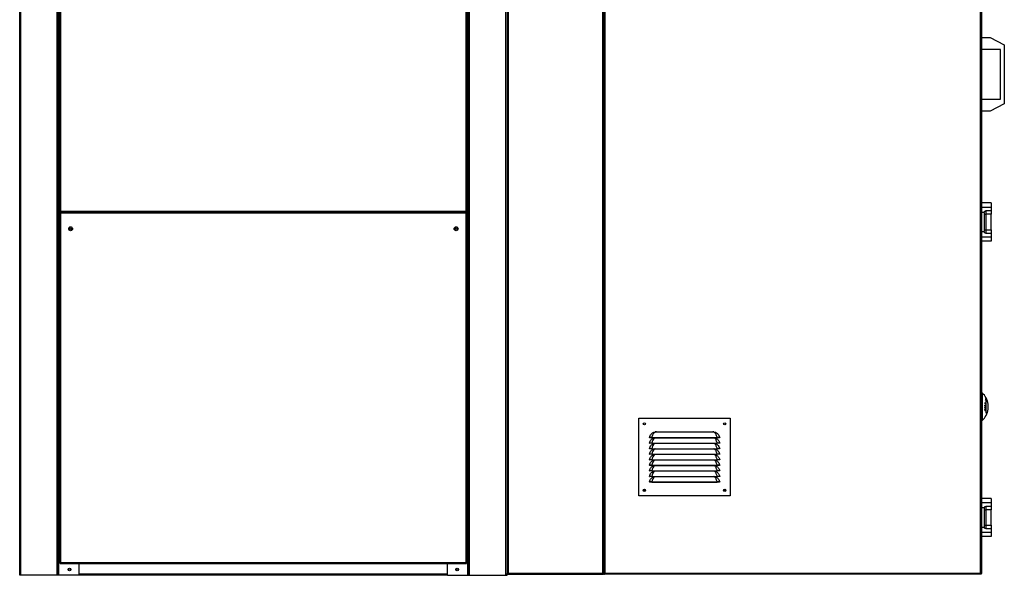
# Model space of a CAD drawing. Units: millimetres. Extents: x 384 to 7588, y 226 to 4725.
# Drawn here: x 4326 to 6104, y 1549 to 2552 of the extents above; entities that cross this region are included whole.
import ezdxf

# ---------------------------------------------------------------- set-up
doc = ezdxf.new("R2010")
doc.units = ezdxf.units.MM

msp = doc.modelspace()

# ---------------------------------------------------------------- linework, layer by layer
at = {"linetype": 'Continuous', "lineweight": 25}
for p, q in [((5382.7, 3397), (5382.7, 1552.5)), ((4325.9, 1548.7), (4325.9, 3317.1)), ((4328.2, 1548.7), (4328.2, 3317.1)), ((4393.7, 1548.7), (4393.7, 3317.1)), ((4395.9, 1548.7), (4395.9, 3317.1)), ((4396.7, 1548.7), (4396.7, 3317.1)), ((4397.9, 3317.1), (4397.9, 2205.2)), ((4399.7, 3317.1), (4399.7, 2206)), ((5132.1, 2206), (5132.1, 3317.1)), ((5133.9, 2205.2), (5133.9, 3317.1)), ((5135.1, 1548.7), (5135.1, 3317.1)), ((5135.9, 1548.7), (5135.9, 3317.1)), ((5138.1, 1548.7), (5138.1, 3317.1)), ((5203.6, 1548.7), (5203.6, 3317.1)), ((5205.9, 3317.1), (5205.9, 1551.7)), ((5207.7, 3317.1), (5207.7, 1552.5)), ((5379.1, 1552.5), (5379.1, 3317.1)), ((5380.9, 1551.7), (5380.9, 3317.1)), ((6060.7, 1552.5), (6060.7, 3318.3)), ((6062.5, 3322.4), (6062.5, 1551.7)), ((6062.5, 2519.5), (6078.2, 2519.5)), ((6078.2, 2519.5), (6103.7, 2506)), ((6096.7, 2498), (6062.5, 2498)), ((6096.7, 2408), (6096.7, 2498)), ((6103.7, 2506), (6103.7, 2400)), ((6062.5, 2408), (6096.7, 2408)), ((6103.7, 2400), (6078.2, 2386.5)), ((6078.2, 2386.5), (6062.5, 2386.5)), ((4397.9, 2205.2), (4398.9, 2205.2)), ((4398.9, 2204.2), (4398.9, 2205.2)), ((4399.7, 2206), (5132.1, 2206)), ((5132.9, 2204.2), (5132.9, 2205.2)), ((5133.9, 2205.2), (5132.9, 2205.2)), ((6080.2, 2220.8), (6062.5, 2220.8)), ((6062.5, 2213.4), (6080.2, 2213.4)), ((6070.2, 2206.5), (6070.2, 2200.3)), ((6080.2, 2206.4), (6070.2, 2206.4)), ((6080.2, 2220.8), (6080.2, 2213.4)), ((6080.2, 2213.4), (6080.2, 2206.4)), ((6080.2, 2206.4), (6080.2, 2200.3)), ((4397.9, 2203.2), (4397.9, 1571.2)), ((4397.9, 2203.2), (4398.9, 2203.2)), ((5132.9, 2204.2), (4398.9, 2204.2)), ((4398.9, 2204.2), (4398.9, 2203.2)), ((5132.1, 2202.4), (4399.7, 2202.4)), ((4399.7, 2202.4), (4399.7, 1572)), ((5132.1, 1572), (5132.1, 2202.4)), ((5132.9, 2204.2), (5132.9, 2203.2)), ((5133.9, 2203.2), (5132.9, 2203.2)), ((5133.9, 1571.2), (5133.9, 2203.2)), ((6067.2, 2203.5), (6062.5, 2203.5)), ((6067.2, 2203.3), (6067.2, 2169.3)), ((6067.2, 2200.3), (6070.2, 2200.3)), ((6080.2, 2200.3), (6070.2, 2200.3)), ((6070.2, 2200.3), (6070.2, 2172.4)), ((6080.2, 2172.4), (6080.2, 2200.3)), ((6062.5, 2169.2), (6067.2, 2169.2)), ((6067.2, 2172.4), (6070.2, 2172.4)), ((6070.2, 2172.4), (6080.2, 2172.4)), ((6070.2, 2172.4), (6070.2, 2166.2)), ((6080.2, 2172.4), (6080.2, 2166.3)), ((6080.2, 2159.2), (6062.5, 2159.2)), ((6080.2, 2151.8), (6062.5, 2151.8)), ((6070.2, 2166.3), (6080.2, 2166.3)), ((6080.2, 2166.3), (6080.2, 2159.2)), ((6080.2, 2159.2), (6080.2, 2151.8)), ((6063.7, 1878), (6062.5, 1878)), ((6063.7, 1878), (6063.7, 1828)), ((6068.5, 1858.1), (6068.9, 1858.1)), ((6068.5, 1855.9), (6068.7, 1855.9)), ((6068.5, 1854.4), (6068.7, 1854.4)), ((6068.5, 1854.3), (6069.2, 1854.3)), ((6068.5, 1854.3), (6069.4, 1854.3)), ((6068.5, 1854.2), (6069.9, 1854.2)), ((6068.5, 1851.6), (6068.7, 1851.6)), ((6068.5, 1851.3), (6068.7, 1851.3)), ((6068.5, 1850.6), (6068.7, 1850.6)), ((6068.5, 1850.5), (6070.1, 1850.5)), ((6069, 1851.9), (6068.6, 1851.9)), ((6068.6, 1851.9), (6069, 1851.9)), ((6069.2, 1855.7), (6069.4, 1855.7)), ((6069.3, 1851.4), (6069.5, 1851.4)), ((6069.3, 1850.8), (6069.5, 1850.8)), ((6069.5, 1859.1), (6070.1, 1859.1)), ((6069.5, 1858.8), (6070.1, 1858.8)), ((6069.5, 1857.5), (6070.1, 1857.5)), ((6069.7, 1864.7), (6070.4, 1864.7)), ((6069.9, 1855.7), (6070.1, 1855.7)), ((6070.4, 1864.7), (6070.4, 1841.3)), ((6070.4, 1863.6), (6071.2, 1863.6)), ((6071.2, 1842.4), (6071.2, 1863.6)), ((5443.8, 1832.1), (5608.8, 1832.1)), ((5443.8, 1692.1), (5443.8, 1832.1)), ((5608.8, 1832.1), (5608.8, 1692.1)), ((6068.5, 1847.3), (6068.7, 1847.3)), ((6068.6, 1846.7), (6069.1, 1846.7)), ((6068.8, 1846.4), (6069.3, 1846.4)), ((6068.9, 1848.4), (6069.4, 1848.4)), ((6070, 1848), (6070.2, 1848)), ((6070.4, 1842.4), (6071.2, 1842.4)), ((6062.5, 1828), (6063.7, 1828)), ((5462.8, 1797.3), (5463.8, 1797.1)), ((5467.3, 1797.2), (5585.3, 1797.2)), ((5467.3, 1797.2), (5467.3, 1797.1)), ((5467.3, 1797.1), (5585.3, 1797.1)), ((5470.5, 1806.8), (5473.4, 1807.6)), ((5470.5, 1796.8), (5471.2, 1797.1)), ((5475.4, 1807.8), (5577.3, 1807.8)), ((5577.3, 1807.8), (5579.2, 1807.6)), ((5579.2, 1807.6), (5582.1, 1806.8)), ((5581.5, 1797.1), (5582.1, 1796.8)), ((5585.3, 1797.2), (5585.3, 1797.1)), ((5589.8, 1797.3), (5588.8, 1797.1)), ((5462.8, 1787.3), (5463.8, 1787.1)), ((5467.3, 1787.2), (5585.3, 1787.2)), ((5467.3, 1787.2), (5467.3, 1787.1)), ((5467.3, 1787.1), (5585.3, 1787.1)), ((5470.5, 1786.8), (5471.2, 1787.1)), ((5581.5, 1787.1), (5582.1, 1786.8)), ((5585.3, 1787.2), (5585.3, 1787.1)), ((5589.8, 1787.3), (5588.8, 1787.1)), ((5462.8, 1777.3), (5463.8, 1777.1)), ((5462.8, 1767.3), (5463.8, 1767.1)), ((5467.3, 1777.2), (5585.3, 1777.2)), ((5467.3, 1777.2), (5467.3, 1777.1)), ((5467.3, 1777.1), (5585.3, 1777.1)), ((5467.3, 1767.2), (5585.3, 1767.2)), ((5467.3, 1767.2), (5467.3, 1767.1)), ((5467.3, 1767.1), (5585.3, 1767.1)), ((5470.5, 1776.8), (5471.2, 1777.1)), ((5470.5, 1766.8), (5471.2, 1767.1)), ((5581.5, 1777.1), (5582.1, 1776.8)), ((5581.5, 1767.1), (5582.1, 1766.8)), ((5585.3, 1777.2), (5585.3, 1777.1)), ((5585.3, 1767.2), (5585.3, 1767.1)), ((5589.8, 1777.3), (5588.8, 1777.1)), ((5589.8, 1767.3), (5588.8, 1767.1)), ((5462.8, 1757.3), (5463.8, 1757.1)), ((5462.8, 1747.3), (5463.8, 1747.1)), ((5467.3, 1757.2), (5585.3, 1757.2)), ((5467.3, 1757.2), (5467.3, 1757.1)), ((5467.3, 1757.1), (5585.3, 1757.1)), ((5467.3, 1747.2), (5585.3, 1747.2)), ((5467.3, 1747.2), (5467.3, 1747.1)), ((5467.3, 1747.1), (5585.3, 1747.1)), ((5470.5, 1756.8), (5471.2, 1757.1)), ((5470.5, 1746.8), (5471.2, 1747.1)), ((5581.5, 1757.1), (5582.1, 1756.8)), ((5581.5, 1747.1), (5582.1, 1746.8)), ((5585.3, 1757.2), (5585.3, 1757.1)), ((5585.3, 1747.2), (5585.3, 1747.1)), ((5589.8, 1757.3), (5588.8, 1757.1)), ((5589.8, 1747.3), (5588.8, 1747.1)), ((5462.8, 1737.3), (5463.8, 1737.1)), ((5462.8, 1727.3), (5463.8, 1727.1)), ((5467.3, 1737.2), (5585.3, 1737.2)), ((5467.3, 1737.2), (5467.3, 1737.1)), ((5467.3, 1737.1), (5585.3, 1737.1)), ((5467.3, 1727.2), (5585.3, 1727.2)), ((5467.3, 1727.2), (5467.3, 1727.1)), ((5467.3, 1727.1), (5585.3, 1727.1)), ((5470.5, 1736.8), (5471.2, 1737.1)), ((5470.5, 1726.8), (5471.2, 1727.1)), ((5581.5, 1737.1), (5582.1, 1736.8)), ((5581.5, 1727.1), (5582.1, 1726.8)), ((5585.3, 1737.2), (5585.3, 1737.1)), ((5585.3, 1727.2), (5585.3, 1727.1)), ((5589.8, 1737.3), (5588.8, 1737.1)), ((5589.8, 1727.3), (5588.8, 1727.1)), ((5462.8, 1717.3), (5463.8, 1717.1)), ((5467.3, 1717.2), (5585.3, 1717.2)), ((5467.3, 1717.2), (5467.3, 1717.1)), ((5467.3, 1717.1), (5585.3, 1717.1)), ((5585.3, 1717.2), (5585.3, 1717.1)), ((5589.8, 1717.3), (5588.8, 1717.1)), ((5608.8, 1692.1), (5443.8, 1692.1)), ((6080.2, 1687.5), (6062.5, 1687.5)), ((6062.5, 1680.1), (6080.2, 1680.1)), ((6070.2, 1673.1), (6070.2, 1666.9)), ((6080.2, 1673), (6070.2, 1673)), ((6080.2, 1687.5), (6080.2, 1680.1)), ((6080.2, 1680.1), (6080.2, 1673)), ((6080.2, 1673), (6080.2, 1666.9)), ((6067.2, 1670.2), (6062.5, 1670.2)), ((6067.2, 1670), (6067.2, 1636)), ((6067.2, 1666.9), (6070.2, 1666.9)), ((6080.2, 1666.9), (6070.2, 1666.9)), ((6070.2, 1666.9), (6070.2, 1639)), ((6080.2, 1639), (6080.2, 1666.9)), ((6062.5, 1635.8), (6067.2, 1635.8)), ((6067.2, 1639), (6070.2, 1639)), ((6070.2, 1639), (6080.2, 1639)), ((6070.2, 1639), (6070.2, 1632.9)), ((6080.2, 1639), (6080.2, 1632.9)), ((6080.2, 1625.9), (6062.5, 1625.9)), ((6080.2, 1618.5), (6062.5, 1618.5)), ((6070.2, 1632.9), (6080.2, 1632.9)), ((6080.2, 1632.9), (6080.2, 1625.9)), ((6080.2, 1625.9), (6080.2, 1618.5)), ((4397.9, 1571.2), (4398.9, 1571.2)), ((4398.9, 1570.2), (4398.9, 1571.2)), ((4398.9, 1570.2), (5132.9, 1570.2)), ((4399.7, 1572), (5132.1, 1572)), ((4433.2, 1548.7), (4433.2, 1570.2)), ((4462.4, 1570.2), (4462.4, 1569.7)), ((4462.4, 1569.7), (4499.4, 1569.7)), ((4466.5, 1570.2), (4466.5, 1569.7)), ((4469.5, 1570.2), (4479.5, 1570.2)), ((4469.5, 1569.7), (4469.5, 1570.2)), ((4479.5, 1570.2), (4479.5, 1569.7)), ((4482.5, 1570.2), (4492.5, 1570.2)), ((4482.5, 1569.7), (4482.5, 1570.2)), ((4492.5, 1570.2), (4492.5, 1569.7)), ((4495.5, 1569.7), (4495.5, 1570.2)), ((4499.4, 1569.7), (4499.4, 1570.2)), ((5032.4, 1570.2), (5032.4, 1569.7)), ((5032.4, 1569.7), (5069.4, 1569.7)), ((5036.4, 1570.2), (5036.4, 1569.7)), ((5039.4, 1569.7), (5039.4, 1570.2)), ((5039.4, 1570.2), (5049.4, 1570.2)), ((5049.4, 1570.2), (5049.4, 1569.7)), ((5052.4, 1569.7), (5052.4, 1570.2)), ((5052.4, 1570.2), (5062.4, 1570.2)), ((5062.4, 1570.2), (5062.4, 1569.7)), ((5065.4, 1569.7), (5065.4, 1570.2)), ((5069.4, 1569.7), (5069.4, 1570.2)), ((5098.6, 1548.7), (5098.6, 1570.2)), ((5132.9, 1570.2), (5132.9, 1571.2)), ((5133.9, 1571.2), (5132.9, 1571.2)), ((4328.2, 1548.7), (4325.9, 1548.7)), ((4393.7, 1548.7), (4328.2, 1548.7)), ((4395.9, 1548.7), (4393.7, 1548.7)), ((4396.7, 1548.7), (4395.9, 1548.7)), ((4433.2, 1548.7), (4396.7, 1548.7)), ((5098.6, 1551), (4433.2, 1551)), ((5098.6, 1548.7), (4433.2, 1548.7)), ((5098.6, 1548.7), (5135.1, 1548.7)), ((5135.1, 1548.7), (5135.9, 1548.7)), ((5135.9, 1548.7), (5138.1, 1548.7)), ((5138.1, 1548.7), (5203.6, 1548.7)), ((5203.6, 1548.7), (5205.9, 1548.7)), ((5205.9, 1551.7), (5206.1, 1551.7)), ((5205.9, 1551.7), (5206.9, 1551.7)), ((5205.9, 1548.7), (5205.9, 1551.7)), ((5205.9, 1550.7), (5206.1, 1550.7)), ((5206.1, 1550.7), (5206.1, 1551.7)), ((5206.9, 1550.7), (5206.1, 1550.7)), ((5206.9, 1550.7), (5206.9, 1551.7)), ((5206.9, 1550.7), (5379.9, 1550.7)), ((5207.7, 1552.5), (5379.1, 1552.5)), ((5379.9, 1550.7), (5379.9, 1551.7)), ((5380.9, 1551.7), (5379.9, 1551.7)), ((5381.9, 1551.7), (5380.9, 1551.7)), ((5381.9, 1551.7), (5381.9, 1550.7)), ((6061.5, 1550.7), (5381.9, 1550.7)), ((5382.7, 1552.5), (6060.7, 1552.5)), ((6061.5, 1551.7), (6062.5, 1551.7)), ((6061.5, 1551.7), (6061.5, 1550.7))]:
    msp.add_line(p, q, dxfattribs=at)
at = {"linetype": 'Continuous', "lineweight": 25, "flags": 128}
for points in [[(5473.5, 1797.1), (5472.8, 1796.7), (5471.7, 1795.9), (5470.5, 1794.6), (5469.3, 1792.8), (5468.1, 1790.1), (5467.3, 1787.2), (5467.3, 1787.2), (5467.3, 1787.2)], [(5473.5, 1787.1), (5472.8, 1786.7), (5471.7, 1785.9), (5470.5, 1784.6), (5469.3, 1782.8), (5468.1, 1780.1), (5467.3, 1777.2), (5467.3, 1777.2), (5467.3, 1777.2)], [(5473.5, 1777.1), (5472.8, 1776.7), (5471.7, 1775.9), (5470.5, 1774.6), (5469.3, 1772.8), (5468.1, 1770.1), (5467.3, 1767.2), (5467.3, 1767.2), (5467.3, 1767.2)], [(5473.5, 1767.1), (5472.8, 1766.7), (5471.7, 1765.9), (5470.5, 1764.6), (5469.3, 1762.8), (5468.1, 1760.1), (5467.3, 1757.2), (5467.3, 1757.2), (5467.3, 1757.2)], [(5473.5, 1757.1), (5472.8, 1756.7), (5471.7, 1755.9), (5470.5, 1754.6), (5469.3, 1752.8), (5468.1, 1750.1), (5467.3, 1747.2), (5467.3, 1747.2), (5467.3, 1747.2)], [(5473.5, 1747.1), (5472.8, 1746.7), (5471.7, 1745.9), (5470.5, 1744.6), (5469.3, 1742.8), (5468.1, 1740.1), (5467.3, 1737.2), (5467.3, 1737.2), (5467.3, 1737.2)], [(5473.5, 1737.1), (5472.8, 1736.7), (5471.7, 1735.9), (5470.5, 1734.6), (5469.3, 1732.8), (5468.1, 1730.1), (5467.3, 1727.2), (5467.3, 1727.2), (5467.3, 1727.2)], [(5473.5, 1727.1), (5472.8, 1726.7), (5471.7, 1725.9), (5470.5, 1724.6), (5469.3, 1722.8), (5468.1, 1720.1), (5467.3, 1717.2), (5467.3, 1717.2), (5467.3, 1717.2)]]:
    msp.add_lwpolyline(points, dxfattribs=at)
at = {"linetype": 'Continuous', "lineweight": 25}
for centre, radius in [((4417.9, 2174.2), 3.5), ((4417.9, 2173.7), 1.75), ((5113.9, 2174.2), 3.5), ((5113.9, 2173.7), 1.75), ((5453.8, 1822.1), 2), ((5453.8, 1822.1), 1.75), ((5598.8, 1822.1), 2), ((5598.8, 1822.1), 1.75), ((5453.8, 1702.1), 2), ((5453.8, 1702.1), 1.75), ((5598.8, 1702.1), 2), ((5598.8, 1702.1), 1.75), ((4416, 1559.2), 2.5), ((4415.9, 1559.2), 1.75), ((5115.8, 1559.2), 2.5), ((5115.9, 1559.2), 1.75)]:
    msp.add_circle(centre, radius, dxfattribs=at)
for centre, radius, start, end in [((4418, 2173.7), 3.5, 8.6831, 180), ((4419.9, 2174.2), 3.5, 175.4992, 213.6939), ((5113.8, 2173.7), 3.5, 350.715, 162.2935), ((6040.8, 1853), 33.9, 7.8287, 47.499), ((6063.5, 1867.7), 6.86, 332.9486, 359.7379), ((6047, 1859.2), 24.9, 5.8954, 19.9199), ((6059.2, 1837.7), 24, 63.1731, 67.4638), ((6044, 1858.8), 24.4, 1.8154, 2.5433), ((6058.9, 1836.6), 24.9, 64.1075, 67.417), ((6060.9, 1874), 17.5, 295.6148, 300.4533), ((6040.6, 1858.8), 27.9, 358.2399, 358.9211), ((6059.2, 1835.7), 24, 63.1674, 67.454), ((6059.9, 1796.3), 60.3, 81.6643, 81.8644), ((6041, 1855), 27.5, 358.2525, 2.0619), ((6060.9, 1800.6), 54, 80.1537, 81.8934), ((6041.1, 1851.2), 27.4, 357.9921, 0.0039), ((6060.9, 1910.1), 60.3, 277.2164, 278.7851), ((6040.9, 1854.9), 27.8, 358.9725, 2.0444), ((6060.1, 1796.1), 59, 81.149, 81.658), ((6040.1, 1851.3), 28.6, 358.7403, 0.044), ((6060.3, 1914.7), 64.6, 277.4438, 277.9871), ((6061.6, 1872.7), 16.3, 296.5164, 301.526), ((6059.6, 1836.8), 23.2, 63.1171, 66.5487), ((6062, 1809.7), 46.6, 80.8673, 81.1046), ((6041.1, 1854.8), 28.2, 358.9853, 1.8266), ((6040.9, 1851.3), 28.4, 358.7551, 0.0831), ((6041.2, 1854.8), 28.2, 358.9838, 1.8184), ((6061.4, 1804.5), 50.5, 80.3196, 80.9277), ((6040.9, 1851.4), 28.6, 358.7597, 0.0692), ((6062.1, 1902.3), 52, 278.1217, 278.818), ((6065.8, 1903.1), 38.7, 275.616, 276.7532), ((6058.1, 1786.2), 70.6, 80.1873, 80.3315), ((6041.1, 1854.7), 28.9, 359.0001, 2.0752), ((6045, 1858.1), 25.1, 1.6189, 2.3756), ((6048.2, 1857.9), 21.9, 358.2074, 359.0175), ((6041, 1854.7), 29.1, 358.3464, 2.0597), ((6040.2, 1851.5), 29.9, 358.1377, 358.784), ((6040.8, 1853.5), 32, 14.9666, 18.4306), ((6066, 1856.5), 8.46, 352.1571, 7.8429), ((6040.8, 1853), 33.7, 356.0673, 3.9327), ((6066, 1849.5), 8.46, 352.1571, 7.8429), ((6040.8, 1853), 33.9, 312.501, 352.1713), ((6052.6, 1855.3), 22.6, 321.75, 325.0988), ((5472.9, 1805.9), 1.78, 51.7768, 73.553), ((5579.7, 1805.9), 1.78, 106.4483, 128.2173)]:
    msp.add_arc(centre, radius, start, end, dxfattribs=at)
for centre, start_param, end_param in [((6070.2, 2203.3), 4.650278, 4.712389), ((6070.2, 2169.3), 4.712389, 4.774499), ((6070.2, 1670), 4.650278, 4.712389), ((6070.2, 1636), 4.712389, 4.774499)]:
    msp.add_ellipse(centre, major_axis=(0, -3.01), ratio=0.995037, start_param=start_param, end_param=end_param, dxfattribs=at)
for points, knots in [([(4397.9, 2205.2), (4398, 2205.3), (4398, 2205.4), (4398.3, 2205.6), (4398.8, 2205.7), (4399.3, 2205.9), (4399.6, 2206), (4399.7, 2206)], [0, 0, 0, 0, 0.22295, 0.445917, 0.668889, 0.891856, 1, 1, 1, 1]), ([(4398.9, 2205.2), (4399, 2205.3), (4399, 2205.4), (4399.2, 2205.6), (4399.5, 2205.8), (4399.7, 2205.9), (4399.7, 2206)], [0, 0, 0, 0, 0.275363, 0.529405, 0.783403, 1, 1, 1, 1]), ([(4399.7, 2206), (4399.7, 2205.8), (4399.5, 2205.3), (4399.3, 2204.7), (4399.1, 2204.3), (4399, 2204.2), (4398.9, 2204.2)], [0, 0, 0, 0, 0.25, 0.500001, 0.749994, 1, 1, 1, 1]), ([(4399.7, 2206), (4399.7, 2205.9), (4399.5, 2205.7), (4399.3, 2205.4), (4399.1, 2205.2), (4399, 2205.2), (4398.9, 2205.2)], [0, 0, 0, 0, 0.2500017, 0.4999956, 0.7499966, 1, 1, 1, 1]), ([(5132.9, 2204.2), (5132.9, 2204.2), (5132.7, 2204.3), (5132.5, 2204.7), (5132.3, 2205.3), (5132.2, 2205.8), (5132.1, 2206)], [0, 0, 0, 0, 0.250003, 0.499999, 0.749997, 1, 1, 1, 1]), ([(5132.9, 2205.2), (5132.9, 2205.2), (5132.7, 2205.2), (5132.5, 2205.4), (5132.3, 2205.7), (5132.2, 2205.9), (5132.1, 2206)], [0, 0, 0, 0, 0.249993, 0.500004, 0.749987, 1, 1, 1, 1]), ([(5132.1, 2206), (5132.4, 2205.9), (5132.8, 2205.8), (5133.3, 2205.6), (5133.7, 2205.5), (5133.9, 2205.3), (5133.9, 2205.2), (5133.9, 2205.2)], [0, 0, 0, 0, 0.222948, 0.445912, 0.668887, 0.891855, 1, 1, 1, 1]), ([(5132.1, 2206), (5132.3, 2205.9), (5132.5, 2205.8), (5132.7, 2205.6), (5132.9, 2205.4), (5132.9, 2205.3), (5132.9, 2205.2)], [0, 0, 0, 0, 0.275361, 0.529395, 0.7834, 1, 1, 1, 1]), ([(6067.2, 2203.5), (6067.2, 2203.8), (6067.3, 2204.5), (6067.9, 2205.4), (6068.7, 2206), (6069.5, 2206.3), (6070, 2206.4), (6070.2, 2206.4)], [0, 0, 0, 0, 0.221386, 0.442461, 0.671094, 0.899247, 1, 1, 1, 1]), ([(4399.7, 2202.4), (4399.5, 2202.4), (4399.1, 2202.6), (4398.6, 2202.7), (4398.1, 2202.9), (4398, 2203.1), (4397.9, 2203.2), (4397.9, 2203.2)], [0, 0, 0, 0, 0.2229424, 0.4459165, 0.6688846, 0.8918546, 1, 1, 1, 1]), ([(4399.7, 2202.4), (4399.6, 2202.5), (4399.4, 2202.6), (4399.1, 2202.8), (4399, 2203), (4398.9, 2203.1), (4398.9, 2203.2)], [0, 0, 0, 0, 0.275345, 0.529401, 0.783403, 1, 1, 1, 1]), ([(4398.9, 2204.2), (4399, 2204.2), (4399.1, 2204.1), (4399.3, 2203.7), (4399.5, 2203.1), (4399.7, 2202.6), (4399.7, 2202.4)], [0, 0, 0, 0, 0.250006, 0.500003, 0.750005, 1, 1, 1, 1]), ([(4398.9, 2203.2), (4399, 2203.2), (4399.1, 2203.2), (4399.3, 2203), (4399.5, 2202.7), (4399.7, 2202.5), (4399.7, 2202.4)], [0, 0, 0, 0, 0.250005, 0.500009, 0.750005, 1, 1, 1, 1]), ([(5132.1, 2202.4), (5132.2, 2202.6), (5132.3, 2203), (5132.5, 2203.6), (5132.7, 2204), (5132.8, 2204.2), (5132.9, 2204.2), (5132.9, 2204.2)], [0, 0, 0, 0, 0.222942, 0.445919, 0.668886, 0.891853, 1, 1, 1, 1]), ([(5133.9, 2203.2), (5133.9, 2203.1), (5133.9, 2203), (5133.4, 2202.8), (5132.8, 2202.6), (5132.4, 2202.5), (5132.1, 2202.4)], [0, 0, 0, 0, 0.2500068, 0.4999982, 0.7499952, 1, 1, 1, 1]), ([(5132.9, 2203.2), (5132.9, 2203.1), (5132.9, 2203), (5132.7, 2202.8), (5132.5, 2202.6), (5132.2, 2202.5), (5132.1, 2202.4)], [0, 0, 0, 0, 0.250006, 0.499998, 0.750014, 1, 1, 1, 1]), ([(5132.1, 2202.4), (5132.2, 2202.5), (5132.4, 2202.7), (5132.6, 2203), (5132.8, 2203.2), (5132.9, 2203.2), (5132.9, 2203.2)], [0, 0, 0, 0, 0.275351, 0.529396, 0.783408, 1, 1, 1, 1]), ([(6070.2, 2166.3), (6069.8, 2166.3), (6069.2, 2166.4), (6068.3, 2166.9), (6067.6, 2167.6), (6067.3, 2168.4), (6067.2, 2169), (6067.2, 2169.2)], [0, 0, 0, 0, 0.210782, 0.421226, 0.641067, 0.871344, 1, 1, 1, 1]), ([(6069, 1852.3), (6068.9, 1852.3), (6068.8, 1852.2), (6068.6, 1852.1), (6068.6, 1851.9), (6068.5, 1851.8), (6068.5, 1851.7), (6068.5, 1851.6)], [0, 0, 0, 0, 0.321923, 0.552957, 0.735628, 0.918134, 1, 1, 1, 1]), ([(6068.5, 1851.6), (6068.5, 1851.6), (6068.5, 1851.5), (6068.5, 1851.4), (6068.5, 1851.3), (6068.5, 1851.3), (6068.5, 1851.2)], [0, 0, 0, 0, 0.249915, 0.500005, 0.749826, 1, 1, 1, 1]), ([(6068.7, 1851.6), (6068.7, 1851.7), (6068.7, 1851.7), (6068.8, 1851.8), (6068.9, 1851.9), (6069, 1851.9), (6069, 1851.9)], [0, 0, 0, 0, 0.218883, 0.438921, 0.733402, 1, 1, 1, 1]), ([(6068.7, 1851.3), (6068.7, 1851.3), (6068.7, 1851.4), (6068.7, 1851.5), (6068.7, 1851.6), (6068.7, 1851.6)], [0, 0, 0, 0, 0.250183, 0.500188, 1, 1, 1, 1]), ([(6069.5, 1851.4), (6069.5, 1851.5), (6069.5, 1851.8), (6069.4, 1852), (6069.3, 1852.2), (6069.2, 1852.3), (6069, 1852.3), (6069, 1852.3)], [0, 0, 0, 0, 0.271188, 0.421227, 0.573034, 0.787699, 1, 1, 1, 1]), ([(6069, 1851.9), (6069, 1851.9), (6069.1, 1851.9), (6069.2, 1851.9), (6069.3, 1851.8), (6069.3, 1851.6), (6069.3, 1851.5), (6069.3, 1851.4)], [0, 0, 0, 0, 0.25776, 0.415135, 0.573508, 0.753997, 1, 1, 1, 1]), ([(6070.2, 1848), (6070.1, 1848.1), (6070.1, 1848.3), (6070, 1848.6), (6069.8, 1848.8), (6069.6, 1848.9), (6069.4, 1848.8), (6069.3, 1848.8)], [0, 0, 0, 0, 0.1812648, 0.3630571, 0.5380902, 0.77874, 1, 1, 1, 1]), ([(6069.3, 1848.8), (6069.2, 1848.7), (6069, 1848.5), (6068.7, 1848.1), (6068.5, 1847.8), (6068.5, 1847.4), (6068.5, 1847.3), (6068.5, 1847.2)], [0, 0, 0, 0, 0.367463, 0.561072, 0.755832, 0.937637, 1, 1, 1, 1]), ([(6068.5, 1847.2), (6068.5, 1847.1), (6068.5, 1846.8), (6068.6, 1846.6), (6068.8, 1846.4), (6069.1, 1846.3), (6069.3, 1846.4), (6069.3, 1846.4)], [0, 0, 0, 0, 0.173193, 0.348158, 0.53654, 0.776754, 1, 1, 1, 1]), ([(6068.7, 1847.3), (6068.7, 1847.4), (6068.7, 1847.6), (6068.8, 1847.8), (6068.9, 1848.1), (6069.1, 1848.3), (6069.3, 1848.4), (6069.4, 1848.4)], [0, 0, 0, 0, 0.1568471, 0.3145856, 0.4681465, 0.7010037, 1, 1, 1, 1]), ([(6069.4, 1846.8), (6069.3, 1846.7), (6069.1, 1846.7), (6068.9, 1846.7), (6068.7, 1846.9), (6068.7, 1847.1), (6068.7, 1847.2), (6068.7, 1847.3)], [0, 0, 0, 0, 0.361253, 0.541177, 0.722487, 0.89203, 1, 1, 1, 1]), ([(6069.3, 1846.4), (6069.5, 1846.5), (6069.6, 1846.6), (6069.9, 1846.9), (6070.1, 1847.3), (6070.1, 1847.7), (6070.2, 1847.9), (6070.2, 1848)], [0, 0, 0, 0, 0.271104, 0.493826, 0.679811, 0.866442, 1, 1, 1, 1]), ([(6069.4, 1848.4), (6069.5, 1848.5), (6069.6, 1848.5), (6069.8, 1848.4), (6069.9, 1848.3), (6070, 1848.1), (6070, 1847.9), (6070, 1847.9)], [0, 0, 0, 0, 0.3423068, 0.5402421, 0.7391487, 0.9147603, 1, 1, 1, 1]), ([(6070, 1847.9), (6070, 1847.8), (6070, 1847.6), (6069.9, 1847.3), (6069.8, 1847.1), (6069.6, 1846.9), (6069.4, 1846.8), (6069.4, 1846.8)], [0, 0, 0, 0, 0.167937, 0.336999, 0.536868, 0.740793, 1, 1, 1, 1]), ([(5462.8, 1797.3), (5463.2, 1798.5), (5463.9, 1800.8), (5465.8, 1803.3), (5467.6, 1805.1), (5469.2, 1806.1), (5470.2, 1806.6), (5470.5, 1806.8)], [0, 0, 0, 0, 0.288895, 0.535282, 0.72128, 0.90745, 1, 1, 1, 1]), ([(5467.3, 1797.2), (5466.7, 1797.2), (5465.6, 1797.3), (5464.1, 1797.3), (5463.1, 1797.3), (5462.9, 1797.3), (5462.8, 1797.3)], [0, 0, 0, 0, 0.248729, 0.498608, 0.748966, 1, 1, 1, 1]), ([(5462.8, 1787.3), (5463.2, 1788.5), (5463.9, 1790.8), (5465.8, 1793.3), (5467.6, 1795.1), (5469.2, 1796.1), (5470.2, 1796.6), (5470.5, 1796.8)], [0, 0, 0, 0, 0.288896, 0.535279, 0.72128, 0.90745, 1, 1, 1, 1]), ([(5467.3, 1797.1), (5466.9, 1797.1), (5466, 1797.1), (5465, 1797.1), (5464.4, 1797.1), (5463.9, 1797.1), (5463.9, 1797.1), (5463.8, 1797.1)], [0, 0, 0, 0, 0.249783, 0.499185, 0.624132, 0.749768, 1, 1, 1, 1]), ([(5474, 1807.3), (5473.6, 1807.1), (5472.7, 1806.8), (5471.6, 1805.9), (5470.4, 1804.6), (5469.2, 1802.7), (5468.2, 1800.2), (5467.3, 1798.2), (5467.3, 1797.2), (5467.3, 1797.2)], [0, 0, 0, 0, 0.116256, 0.235615, 0.400093, 0.569876, 0.789956, 0.999996, 1, 1, 1, 1]), ([(5473.4, 1807.6), (5473.4, 1807.6), (5473.7, 1807.7), (5474.4, 1807.7), (5475, 1807.7), (5475.4, 1807.8)], [0, 0, 0, 0, 0.073666, 0.474408, 1, 1, 1, 1]), ([(5475.4, 1807.8), (5475.2, 1807.7), (5474.7, 1807.6), (5474.3, 1807.4), (5474, 1807.3)], [0, 0, 0, 0, 0.328241, 1, 1, 1, 1]), ([(5578.6, 1807.3), (5578.3, 1807.4), (5577.9, 1807.6), (5577.4, 1807.7), (5577.3, 1807.8)], [0, 0, 0, 0, 0.671778, 1, 1, 1, 1]), ([(5585.3, 1797.2), (5585.3, 1797.2), (5585.3, 1797.9), (5584.6, 1799.6), (5583.8, 1801.9), (5582.6, 1804), (5581.5, 1805.5), (5580.2, 1806.6), (5579.2, 1807.1), (5578.6, 1807.3)], [0, 0, 0, 0, 0.000004, 0.151408, 0.367773, 0.534959, 0.708069, 0.851977, 1, 1, 1, 1]), ([(5585.3, 1787.2), (5585.3, 1787.2), (5585.3, 1787.9), (5584.6, 1789.6), (5583.8, 1791.9), (5582.6, 1794), (5581.5, 1795.5), (5580.3, 1796.5), (5579.5, 1796.9), (5579.1, 1797.1)], [0, 0, 0, 0, 0.000004, 0.158795, 0.385712, 0.561054, 0.742613, 0.893541, 1, 1, 1, 1]), ([(5582.1, 1806.8), (5582.7, 1806.5), (5583.9, 1805.9), (5585.7, 1804.5), (5587.4, 1802.6), (5588.9, 1800.2), (5589.5, 1798.2), (5589.8, 1797.3)], [0, 0, 0, 0, 0.157586, 0.3455, 0.533241, 0.779319, 1, 1, 1, 1]), ([(5582.1, 1796.8), (5582.7, 1796.5), (5583.9, 1795.9), (5585.6, 1794.5), (5587.4, 1792.6), (5588.9, 1790.2), (5589.5, 1788.2), (5589.8, 1787.3)], [0, 0, 0, 0, 0.157582, 0.342719, 0.533253, 0.779324, 1, 1, 1, 1]), ([(5589.8, 1797.3), (5589.7, 1797.3), (5589.6, 1797.3), (5588.5, 1797.3), (5587.1, 1797.3), (5585.9, 1797.2), (5585.3, 1797.2)], [0, 0, 0, 0, 0.2504507, 0.5008446, 0.7506778, 1, 1, 1, 1]), ([(5588.8, 1797.1), (5588.8, 1797.1), (5588.7, 1797.1), (5588.2, 1797.1), (5587.7, 1797.1), (5586.7, 1797.1), (5585.8, 1797.1), (5585.3, 1797.1)], [0, 0, 0, 0, 0.249646, 0.374597, 0.500267, 0.749624, 1, 1, 1, 1]), ([(5467.3, 1787.2), (5466.7, 1787.2), (5465.6, 1787.3), (5464.1, 1787.3), (5463.1, 1787.3), (5462.9, 1787.3), (5462.8, 1787.3)], [0, 0, 0, 0, 0.248729, 0.498608, 0.748966, 1, 1, 1, 1]), ([(5462.8, 1777.3), (5463.2, 1778.5), (5463.9, 1780.8), (5465.8, 1783.3), (5467.6, 1785.1), (5469.2, 1786.1), (5470.2, 1786.6), (5470.5, 1786.8)], [0, 0, 0, 0, 0.288896, 0.535279, 0.72128, 0.907448, 1, 1, 1, 1]), ([(5467.3, 1787.1), (5466.9, 1787.1), (5466, 1787.1), (5465, 1787.1), (5464.4, 1787.1), (5463.9, 1787.1), (5463.9, 1787.1), (5463.8, 1787.1)], [0, 0, 0, 0, 0.249783, 0.499185, 0.624132, 0.749768, 1, 1, 1, 1]), ([(5585.3, 1777.2), (5585.3, 1777.2), (5585.3, 1777.9), (5584.6, 1779.6), (5583.8, 1781.9), (5582.6, 1784), (5581.5, 1785.5), (5580.3, 1786.5), (5579.5, 1786.9), (5579.1, 1787.1)], [0, 0, 0, 0, 0.0000043, 0.1587954, 0.3857122, 0.5610545, 0.7426109, 0.8935414, 1, 1, 1, 1]), ([(5582.1, 1786.8), (5582.7, 1786.5), (5583.9, 1785.9), (5585.6, 1784.5), (5587.4, 1782.6), (5588.9, 1780.2), (5589.5, 1778.2), (5589.8, 1777.3)], [0, 0, 0, 0, 0.157582, 0.342722, 0.533253, 0.779324, 1, 1, 1, 1]), ([(5589.8, 1787.3), (5589.7, 1787.3), (5589.6, 1787.3), (5588.5, 1787.3), (5587.1, 1787.3), (5585.9, 1787.2), (5585.3, 1787.2)], [0, 0, 0, 0, 0.2504507, 0.5008446, 0.7506778, 1, 1, 1, 1]), ([(5588.8, 1787.1), (5588.8, 1787.1), (5588.7, 1787.1), (5588.2, 1787.1), (5587.7, 1787.1), (5586.7, 1787.1), (5585.8, 1787.1), (5585.3, 1787.1)], [0, 0, 0, 0, 0.249646, 0.374597, 0.500267, 0.749624, 1, 1, 1, 1]), ([(5467.3, 1777.2), (5466.7, 1777.2), (5465.6, 1777.3), (5464.1, 1777.3), (5463.1, 1777.3), (5462.9, 1777.3), (5462.8, 1777.3)], [0, 0, 0, 0, 0.248729, 0.498608, 0.748966, 1, 1, 1, 1]), ([(5462.8, 1767.3), (5463.2, 1768.5), (5463.9, 1770.8), (5465.8, 1773.3), (5467.6, 1775.1), (5469.2, 1776.1), (5470.2, 1776.6), (5470.5, 1776.8)], [0, 0, 0, 0, 0.2888988, 0.5352817, 0.7212788, 0.9074487, 1, 1, 1, 1]), ([(5467.3, 1767.2), (5466.7, 1767.2), (5465.6, 1767.3), (5464.1, 1767.3), (5463.1, 1767.3), (5462.9, 1767.3), (5462.8, 1767.3)], [0, 0, 0, 0, 0.248728, 0.498607, 0.748965, 1, 1, 1, 1]), ([(5462.8, 1757.3), (5463.2, 1758.5), (5463.9, 1760.8), (5465.8, 1763.3), (5467.6, 1765.1), (5469.2, 1766.1), (5470.2, 1766.6), (5470.5, 1766.8)], [0, 0, 0, 0, 0.2888988, 0.5352817, 0.7212788, 0.9074487, 1, 1, 1, 1]), ([(5467.3, 1777.1), (5466.9, 1777.1), (5466, 1777.1), (5465, 1777.1), (5464.4, 1777.1), (5463.9, 1777.1), (5463.9, 1777.1), (5463.8, 1777.1)], [0, 0, 0, 0, 0.249783, 0.499185, 0.624132, 0.749768, 1, 1, 1, 1]), ([(5467.3, 1767.1), (5466.9, 1767.1), (5466, 1767.1), (5465, 1767.1), (5464.4, 1767.1), (5463.9, 1767.1), (5463.9, 1767.1), (5463.8, 1767.1)], [0, 0, 0, 0, 0.249783, 0.499185, 0.624132, 0.749768, 1, 1, 1, 1]), ([(5585.3, 1767.2), (5585.3, 1767.2), (5585.3, 1767.9), (5584.6, 1769.6), (5583.8, 1771.9), (5582.6, 1774), (5581.5, 1775.5), (5580.3, 1776.5), (5579.5, 1776.9), (5579.1, 1777.1)], [0, 0, 0, 0, 0.000004, 0.158791, 0.385712, 0.561054, 0.742611, 0.893541, 1, 1, 1, 1]), ([(5585.3, 1757.2), (5585.3, 1757.2), (5585.3, 1757.9), (5584.6, 1759.6), (5583.8, 1761.9), (5582.6, 1764), (5581.5, 1765.5), (5580.3, 1766.5), (5579.5, 1766.9), (5579.1, 1767.1)], [0, 0, 0, 0, 0.000004, 0.158791, 0.385712, 0.561054, 0.742611, 0.893541, 1, 1, 1, 1]), ([(5582.1, 1776.8), (5582.7, 1776.5), (5583.9, 1775.9), (5585.6, 1774.5), (5587.4, 1772.6), (5588.9, 1770.2), (5589.5, 1768.2), (5589.8, 1767.3)], [0, 0, 0, 0, 0.157581, 0.34272, 0.533254, 0.779321, 1, 1, 1, 1]), ([(5582.1, 1766.8), (5582.7, 1766.5), (5583.9, 1765.9), (5585.6, 1764.5), (5587.4, 1762.6), (5588.9, 1760.2), (5589.5, 1758.2), (5589.8, 1757.3)], [0, 0, 0, 0, 0.157581, 0.34272, 0.533254, 0.779321, 1, 1, 1, 1]), ([(5589.8, 1777.3), (5589.7, 1777.3), (5589.6, 1777.3), (5588.5, 1777.3), (5587.1, 1777.3), (5585.9, 1777.2), (5585.3, 1777.2)], [0, 0, 0, 0, 0.2504507, 0.5008446, 0.7506778, 1, 1, 1, 1]), ([(5588.8, 1777.1), (5588.8, 1777.1), (5588.7, 1777.1), (5588.2, 1777.1), (5587.7, 1777.1), (5586.7, 1777.1), (5585.8, 1777.1), (5585.3, 1777.1)], [0, 0, 0, 0, 0.249646, 0.374597, 0.500267, 0.749624, 1, 1, 1, 1]), ([(5589.8, 1767.3), (5589.7, 1767.3), (5589.6, 1767.3), (5588.5, 1767.3), (5587.1, 1767.3), (5585.9, 1767.2), (5585.3, 1767.2)], [0, 0, 0, 0, 0.2504507, 0.5008446, 0.7506778, 1, 1, 1, 1]), ([(5588.8, 1767.1), (5588.8, 1767.1), (5588.7, 1767.1), (5588.2, 1767.1), (5587.7, 1767.1), (5586.7, 1767.1), (5585.8, 1767.1), (5585.3, 1767.1)], [0, 0, 0, 0, 0.249646, 0.374597, 0.500267, 0.749624, 1, 1, 1, 1]), ([(5467.3, 1757.2), (5466.7, 1757.2), (5465.6, 1757.3), (5464.1, 1757.3), (5463.1, 1757.3), (5462.9, 1757.3), (5462.8, 1757.3)], [0, 0, 0, 0, 0.248728, 0.498607, 0.748965, 1, 1, 1, 1]), ([(5462.8, 1747.3), (5463.2, 1748.5), (5463.9, 1750.8), (5465.8, 1753.3), (5467.6, 1755.1), (5469.2, 1756.1), (5470.2, 1756.6), (5470.5, 1756.8)], [0, 0, 0, 0, 0.288895, 0.535282, 0.72128, 0.90745, 1, 1, 1, 1]), ([(5467.3, 1747.2), (5466.7, 1747.2), (5465.6, 1747.3), (5464.1, 1747.3), (5463.1, 1747.3), (5462.9, 1747.3), (5462.8, 1747.3)], [0, 0, 0, 0, 0.248728, 0.498608, 0.748965, 1, 1, 1, 1]), ([(5462.8, 1737.3), (5463.2, 1738.5), (5463.9, 1740.8), (5465.8, 1743.3), (5467.6, 1745.1), (5469.2, 1746.1), (5470.2, 1746.6), (5470.5, 1746.8)], [0, 0, 0, 0, 0.288895, 0.535282, 0.72128, 0.90745, 1, 1, 1, 1]), ([(5467.3, 1757.1), (5466.9, 1757.1), (5466, 1757.1), (5465, 1757.1), (5464.4, 1757.1), (5463.9, 1757.1), (5463.9, 1757.1), (5463.8, 1757.1)], [0, 0, 0, 0, 0.249783, 0.499185, 0.624132, 0.749768, 1, 1, 1, 1]), ([(5467.3, 1747.1), (5466.9, 1747.1), (5466, 1747.1), (5465, 1747.1), (5464.4, 1747.1), (5463.9, 1747.1), (5463.9, 1747.1), (5463.8, 1747.1)], [0, 0, 0, 0, 0.249783, 0.499185, 0.624132, 0.749768, 1, 1, 1, 1]), ([(5585.3, 1747.2), (5585.3, 1747.2), (5585.3, 1747.9), (5584.6, 1749.6), (5583.8, 1751.9), (5582.6, 1754), (5581.5, 1755.5), (5580.3, 1756.5), (5579.5, 1756.9), (5579.1, 1757.1)], [0, 0, 0, 0, 0.0000043, 0.1587916, 0.3857126, 0.5610552, 0.7426119, 0.8935427, 1, 1, 1, 1]), ([(5585.3, 1737.2), (5585.3, 1737.2), (5585.3, 1737.9), (5584.6, 1739.6), (5583.8, 1741.9), (5582.6, 1744), (5581.5, 1745.5), (5580.3, 1746.5), (5579.5, 1746.9), (5579.1, 1747.1)], [0, 0, 0, 0, 0.0000043, 0.1587917, 0.3857128, 0.5610555, 0.7426123, 0.8935411, 1, 1, 1, 1]), ([(5582.1, 1756.8), (5582.7, 1756.5), (5583.9, 1755.9), (5585.6, 1754.5), (5587.4, 1752.6), (5588.9, 1750.2), (5589.5, 1748.2), (5589.8, 1747.3)], [0, 0, 0, 0, 0.157582, 0.342719, 0.533253, 0.779324, 1, 1, 1, 1]), ([(5582.1, 1746.8), (5582.7, 1746.5), (5583.9, 1745.9), (5585.6, 1744.5), (5587.4, 1742.6), (5588.9, 1740.2), (5589.5, 1738.2), (5589.8, 1737.3)], [0, 0, 0, 0, 0.157582, 0.342719, 0.533253, 0.779324, 1, 1, 1, 1]), ([(5589.8, 1757.3), (5589.7, 1757.3), (5589.6, 1757.3), (5588.5, 1757.3), (5587.1, 1757.3), (5585.9, 1757.2), (5585.3, 1757.2)], [0, 0, 0, 0, 0.250451, 0.500845, 0.750678, 1, 1, 1, 1]), ([(5588.8, 1757.1), (5588.8, 1757.1), (5588.7, 1757.1), (5588.2, 1757.1), (5587.7, 1757.1), (5586.7, 1757.1), (5585.8, 1757.1), (5585.3, 1757.1)], [0, 0, 0, 0, 0.249646, 0.374597, 0.500267, 0.749624, 1, 1, 1, 1]), ([(5589.8, 1747.3), (5589.7, 1747.3), (5589.6, 1747.3), (5588.5, 1747.3), (5587.1, 1747.3), (5585.9, 1747.2), (5585.3, 1747.2)], [0, 0, 0, 0, 0.250451, 0.500845, 0.750678, 1, 1, 1, 1]), ([(5588.8, 1747.1), (5588.8, 1747.1), (5588.7, 1747.1), (5588.2, 1747.1), (5587.7, 1747.1), (5586.7, 1747.1), (5585.8, 1747.1), (5585.3, 1747.1)], [0, 0, 0, 0, 0.249646, 0.374597, 0.500267, 0.749624, 1, 1, 1, 1]), ([(5467.3, 1737.2), (5466.7, 1737.2), (5465.6, 1737.3), (5464.1, 1737.3), (5463.1, 1737.3), (5462.9, 1737.3), (5462.8, 1737.3)], [0, 0, 0, 0, 0.248728, 0.498608, 0.748965, 1, 1, 1, 1]), ([(5462.8, 1727.3), (5463.2, 1728.5), (5463.9, 1730.8), (5465.8, 1733.3), (5467.6, 1735.1), (5469.2, 1736.1), (5470.2, 1736.6), (5470.5, 1736.8)], [0, 0, 0, 0, 0.288896, 0.535279, 0.72128, 0.90745, 1, 1, 1, 1]), ([(5467.3, 1727.2), (5466.7, 1727.2), (5465.6, 1727.3), (5464.1, 1727.3), (5463.1, 1727.3), (5462.9, 1727.3), (5462.8, 1727.3)], [0, 0, 0, 0, 0.248729, 0.498608, 0.748966, 1, 1, 1, 1]), ([(5462.8, 1717.3), (5463.2, 1718.5), (5463.9, 1720.8), (5465.8, 1723.3), (5467.6, 1725.1), (5469.2, 1726.1), (5470.2, 1726.6), (5470.5, 1726.8)], [0, 0, 0, 0, 0.288896, 0.535279, 0.72128, 0.90745, 1, 1, 1, 1]), ([(5467.3, 1737.1), (5466.9, 1737.1), (5466, 1737.1), (5465, 1737.1), (5464.4, 1737.1), (5463.9, 1737.1), (5463.9, 1737.1), (5463.8, 1737.1)], [0, 0, 0, 0, 0.249783, 0.499185, 0.624132, 0.749768, 1, 1, 1, 1]), ([(5467.3, 1727.1), (5466.9, 1727.1), (5466, 1727.1), (5465, 1727.1), (5464.4, 1727.1), (5463.9, 1727.1), (5463.9, 1727.1), (5463.8, 1727.1)], [0, 0, 0, 0, 0.249783, 0.499185, 0.624132, 0.749768, 1, 1, 1, 1]), ([(5585.3, 1727.2), (5585.3, 1727.2), (5585.3, 1727.9), (5584.6, 1729.6), (5583.8, 1731.9), (5582.6, 1734), (5581.5, 1735.5), (5580.3, 1736.5), (5579.5, 1736.9), (5579.1, 1737.1)], [0, 0, 0, 0, 0.000004, 0.158795, 0.385712, 0.561054, 0.742613, 0.893541, 1, 1, 1, 1]), ([(5585.3, 1717.2), (5585.3, 1717.2), (5585.3, 1717.9), (5584.6, 1719.6), (5583.8, 1721.9), (5582.6, 1724), (5581.5, 1725.5), (5580.3, 1726.5), (5579.5, 1726.9), (5579.1, 1727.1)], [0, 0, 0, 0, 0.0000043, 0.1587954, 0.3857122, 0.5610545, 0.7426109, 0.8935414, 1, 1, 1, 1]), ([(5582.1, 1736.8), (5582.7, 1736.5), (5583.9, 1735.9), (5585.6, 1734.5), (5587.4, 1732.6), (5588.9, 1730.2), (5589.5, 1728.2), (5589.8, 1727.3)], [0, 0, 0, 0, 0.157582, 0.342719, 0.533253, 0.779324, 1, 1, 1, 1]), ([(5582.1, 1726.8), (5582.7, 1726.5), (5583.9, 1725.9), (5585.6, 1724.5), (5587.4, 1722.6), (5588.9, 1720.2), (5589.5, 1718.2), (5589.8, 1717.3)], [0, 0, 0, 0, 0.157582, 0.342719, 0.533253, 0.779324, 1, 1, 1, 1]), ([(5589.8, 1737.3), (5589.7, 1737.3), (5589.6, 1737.3), (5588.5, 1737.3), (5587.1, 1737.3), (5585.9, 1737.2), (5585.3, 1737.2)], [0, 0, 0, 0, 0.250451, 0.500845, 0.750678, 1, 1, 1, 1]), ([(5588.8, 1737.1), (5588.8, 1737.1), (5588.7, 1737.1), (5588.2, 1737.1), (5587.7, 1737.1), (5586.7, 1737.1), (5585.8, 1737.1), (5585.3, 1737.1)], [0, 0, 0, 0, 0.249646, 0.374597, 0.500267, 0.749624, 1, 1, 1, 1]), ([(5589.8, 1727.3), (5589.7, 1727.3), (5589.6, 1727.3), (5588.5, 1727.3), (5587.1, 1727.3), (5585.9, 1727.2), (5585.3, 1727.2)], [0, 0, 0, 0, 0.2504507, 0.5008446, 0.7506778, 1, 1, 1, 1]), ([(5588.8, 1727.1), (5588.8, 1727.1), (5588.7, 1727.1), (5588.2, 1727.1), (5587.7, 1727.1), (5586.7, 1727.1), (5585.8, 1727.1), (5585.3, 1727.1)], [0, 0, 0, 0, 0.249646, 0.374597, 0.500267, 0.749624, 1, 1, 1, 1]), ([(5467.3, 1717.2), (5466.7, 1717.2), (5465.6, 1717.3), (5464.1, 1717.3), (5463.1, 1717.3), (5462.9, 1717.3), (5462.8, 1717.3)], [0, 0, 0, 0, 0.248729, 0.498608, 0.748966, 1, 1, 1, 1]), ([(5467.3, 1717.1), (5466.9, 1717.1), (5466, 1717.1), (5465, 1717.1), (5464.4, 1717.1), (5463.9, 1717.1), (5463.9, 1717.1), (5463.8, 1717.1)], [0, 0, 0, 0, 0.249783, 0.499185, 0.624132, 0.749768, 1, 1, 1, 1]), ([(5589.8, 1717.3), (5589.7, 1717.3), (5589.6, 1717.3), (5588.5, 1717.3), (5587.1, 1717.3), (5585.9, 1717.2), (5585.3, 1717.2)], [0, 0, 0, 0, 0.2504507, 0.5008446, 0.7506778, 1, 1, 1, 1]), ([(5588.8, 1717.1), (5588.8, 1717.1), (5588.7, 1717.1), (5588.2, 1717.1), (5587.7, 1717.1), (5586.7, 1717.1), (5585.8, 1717.1), (5585.3, 1717.1)], [0, 0, 0, 0, 0.249646, 0.374597, 0.500267, 0.749624, 1, 1, 1, 1]), ([(6067.2, 1670.2), (6067.2, 1670.5), (6067.3, 1671.2), (6067.9, 1672), (6068.7, 1672.7), (6069.5, 1673), (6070, 1673), (6070.2, 1673)], [0, 0, 0, 0, 0.221381, 0.442453, 0.671088, 0.899246, 1, 1, 1, 1]), ([(6070.2, 1632.9), (6069.8, 1633), (6069.2, 1633), (6068.3, 1633.5), (6067.6, 1634.3), (6067.3, 1635.1), (6067.2, 1635.6), (6067.2, 1635.8)], [0, 0, 0, 0, 0.210781, 0.421222, 0.641062, 0.871344, 1, 1, 1, 1]), ([(4397.9, 1571.2), (4398, 1571.3), (4398, 1571.4), (4398.3, 1571.6), (4398.8, 1571.7), (4399.3, 1571.9), (4399.6, 1572), (4399.7, 1572)], [0, 0, 0, 0, 0.222949, 0.445915, 0.66889, 0.891854, 1, 1, 1, 1]), ([(4398.9, 1571.2), (4399, 1571.3), (4399, 1571.4), (4399.2, 1571.6), (4399.5, 1571.8), (4399.7, 1571.9), (4399.7, 1572)], [0, 0, 0, 0, 0.275348, 0.529403, 0.783408, 1, 1, 1, 1]), ([(4399.7, 1572), (4399.7, 1571.8), (4399.5, 1571.3), (4399.3, 1570.7), (4399.1, 1570.3), (4399, 1570.2), (4398.9, 1570.2)], [0, 0, 0, 0, 0.2500031, 0.4999982, 0.7499988, 1, 1, 1, 1]), ([(4399.7, 1572), (4399.7, 1571.9), (4399.5, 1571.7), (4399.3, 1571.4), (4399.1, 1571.2), (4399, 1571.2), (4398.9, 1571.2)], [0, 0, 0, 0, 0.250018, 0.500004, 0.749995, 1, 1, 1, 1]), ([(5132.9, 1570.2), (5132.9, 1570.2), (5132.7, 1570.3), (5132.5, 1570.7), (5132.3, 1571.3), (5132.2, 1571.8), (5132.1, 1572)], [0, 0, 0, 0, 0.2499984, 0.5000018, 0.7499942, 1, 1, 1, 1]), ([(5132.9, 1571.2), (5132.9, 1571.2), (5132.7, 1571.2), (5132.5, 1571.4), (5132.3, 1571.7), (5132.2, 1571.9), (5132.1, 1572)], [0, 0, 0, 0, 0.249994, 0.499996, 0.749971, 1, 1, 1, 1]), ([(5132.1, 1572), (5132.4, 1571.9), (5132.8, 1571.8), (5133.3, 1571.6), (5133.7, 1571.5), (5133.9, 1571.3), (5133.9, 1571.2), (5133.9, 1571.2)], [0, 0, 0, 0, 0.222947, 0.445915, 0.668888, 0.891859, 1, 1, 1, 1]), ([(5132.1, 1572), (5132.3, 1571.9), (5132.5, 1571.8), (5132.7, 1571.6), (5132.9, 1571.4), (5132.9, 1571.3), (5132.9, 1571.2)], [0, 0, 0, 0, 0.275368, 0.529414, 0.783405, 1, 1, 1, 1]), ([(5207.7, 1552.5), (5207.5, 1552.4), (5207, 1552.3), (5206.5, 1552.1), (5206.1, 1552), (5205.9, 1551.8), (5205.9, 1551.7), (5205.9, 1551.7)], [0, 0, 0, 0, 0.222932, 0.445915, 0.668878, 0.891852, 1, 1, 1, 1]), ([(5207.7, 1552.5), (5207.5, 1552.4), (5207.3, 1552.3), (5207.1, 1552.1), (5206.9, 1551.9), (5206.9, 1551.8), (5206.9, 1551.7)], [0, 0, 0, 0, 0.275344, 0.529402, 0.783406, 1, 1, 1, 1]), ([(5206.9, 1550.7), (5206.9, 1550.7), (5207, 1550.8), (5207.2, 1551.1), (5207.4, 1551.6), (5207.5, 1552.1), (5207.6, 1552.4), (5207.7, 1552.5)], [0, 0, 0, 0, 0.222947, 0.445929, 0.668897, 0.891859, 1, 1, 1, 1]), ([(5206.9, 1551.7), (5206.9, 1551.7), (5207.1, 1551.7), (5207.3, 1551.9), (5207.5, 1552.2), (5207.6, 1552.4), (5207.7, 1552.5)], [0, 0, 0, 0, 0.275351, 0.529434, 0.783425, 1, 1, 1, 1]), ([(5379.1, 1552.5), (5379.1, 1552.3), (5379.2, 1551.9), (5379.4, 1551.3), (5379.6, 1550.9), (5379.7, 1550.7), (5379.8, 1550.7), (5379.9, 1550.7)], [0, 0, 0, 0, 0.222949, 0.445913, 0.668887, 0.891858, 1, 1, 1, 1]), ([(5379.1, 1552.5), (5379.1, 1552.4), (5379.3, 1552.2), (5379.5, 1551.9), (5379.7, 1551.7), (5379.8, 1551.7), (5379.9, 1551.7)], [0, 0, 0, 0, 0.2753746, 0.5294018, 0.7834022, 1, 1, 1, 1]), ([(5380.9, 1551.7), (5380.8, 1551.8), (5380.8, 1551.9), (5380.5, 1552.1), (5380, 1552.2), (5379.5, 1552.4), (5379.2, 1552.5), (5379.1, 1552.5)], [0, 0, 0, 0, 0.222946, 0.44591, 0.668881, 0.891854, 1, 1, 1, 1]), ([(5379.9, 1551.7), (5379.8, 1551.8), (5379.8, 1551.9), (5379.6, 1552.1), (5379.3, 1552.3), (5379.2, 1552.4), (5379.1, 1552.5)], [0, 0, 0, 0, 0.27535, 0.52941, 0.783392, 1, 1, 1, 1]), ([(5379.9, 1550.9), (5380, 1551), (5380.3, 1551.1), (5380.6, 1551.4), (5380.6, 1551.7), (5380.7, 1551.7)], [0, 0, 0, 0, 0.367356, 0.90535, 1, 1, 1, 1]), ([(5382.7, 1552.5), (5382.5, 1552.4), (5382, 1552.3), (5381.5, 1552.1), (5381.1, 1552), (5380.9, 1551.8), (5380.9, 1551.7), (5380.9, 1551.7)], [0, 0, 0, 0, 0.2229495, 0.4459134, 0.6688869, 0.891853, 1, 1, 1, 1]), ([(5381, 1551.9), (5381.1, 1551.7), (5381.3, 1551.3), (5381.6, 1551), (5381.8, 1550.9), (5381.9, 1550.9)], [0, 0, 0, 0, 0.459565, 0.919161, 1, 1, 1, 1]), ([(5382.7, 1552.5), (5382.5, 1552.4), (5382.3, 1552.3), (5382.1, 1552.1), (5381.9, 1551.9), (5381.9, 1551.8), (5381.9, 1551.7)], [0, 0, 0, 0, 0.275343, 0.529399, 0.783401, 1, 1, 1, 1]), ([(5381.9, 1551.7), (5381.9, 1551.7), (5382.1, 1551.7), (5382.3, 1551.9), (5382.5, 1552.2), (5382.6, 1552.4), (5382.7, 1552.5)], [0, 0, 0, 0, 0.250019, 0.499989, 0.750019, 1, 1, 1, 1]), ([(5381.9, 1550.7), (5381.9, 1550.7), (5382.1, 1550.8), (5382.3, 1551.2), (5382.5, 1551.8), (5382.6, 1552.3), (5382.7, 1552.5)], [0, 0, 0, 0, 0.250001, 0.499999, 0.749995, 1, 1, 1, 1]), ([(6062.5, 1551.7), (6062.4, 1551.8), (6062.4, 1551.9), (6062, 1552.1), (6061.4, 1552.3), (6060.9, 1552.4), (6060.7, 1552.5)], [0, 0, 0, 0, 0.2499977, 0.4999997, 0.7499716, 1, 1, 1, 1]), ([(6060.7, 1552.5), (6060.7, 1552.3), (6060.8, 1551.9), (6061, 1551.3), (6061.2, 1550.9), (6061.3, 1550.7), (6061.4, 1550.7), (6061.5, 1550.7)], [0, 0, 0, 0, 0.222949, 0.445919, 0.668892, 0.891858, 1, 1, 1, 1]), ([(6061.5, 1551.7), (6061.4, 1551.8), (6061.4, 1551.9), (6061.2, 1552.1), (6061, 1552.3), (6060.8, 1552.4), (6060.7, 1552.5)], [0, 0, 0, 0, 0.249995, 0.499966, 0.75, 1, 1, 1, 1]), ([(6060.7, 1552.5), (6060.7, 1552.4), (6060.9, 1552.2), (6061.1, 1551.9), (6061.3, 1551.7), (6061.4, 1551.7), (6061.5, 1551.7)], [0, 0, 0, 0, 0.275396, 0.529402, 0.783424, 1, 1, 1, 1]), ([(6061.3, 1552), (6061.3, 1552), (6061.3, 1551.9), (6061.3, 1551.8), (6061.2, 1551.8)], [0, 0, 0, 0, 0.507026, 1, 1, 1, 1]), ([(6061.3, 1550.8), (6061.5, 1550.9), (6061.8, 1551.1), (6062.2, 1551.4), (6062.2, 1551.7), (6062.3, 1551.7)], [0, 0, 0, 0, 0.459582, 0.919148, 1, 1, 1, 1])]:
    msp.add_open_spline(points, degree=3, knots=knots, dxfattribs=at)

doc.saveas('drawing.dxf')
